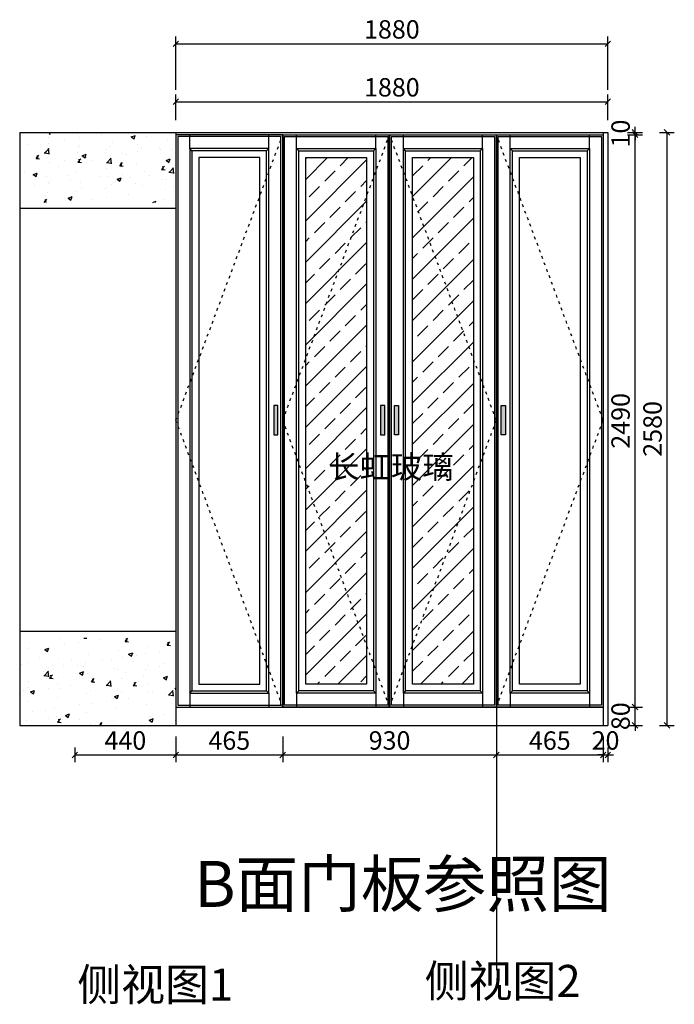
# Model space of a CAD drawing. Units: millimetres. Extents: x 1469051 to 1478692, y -1317081 to -1309157.
# Drawn here: x 1469071 to 1471920, y -1317081 to -1312797 of the extents above; entities that cross this region are included whole.
import ezdxf

# ---------------------------------------------------------------- set-up
doc = ezdxf.new("R2010")
doc.units = ezdxf.units.MM
doc.linetypes.add('ACAD_ISO03W100', pattern=[30, 12, -18])
doc.layers.get('Defpoints').update_dxf_attribs({"color": 250})
doc.layers.add('开门线', color=7, linetype='Continuous')
doc.layers.add('立面生成', color=7, linetype='Continuous')
doc.styles.add('LDR_数字英文', font='simhei.ttf', dxfattribs={"width": 0.8})
doc.styles.add('黑体', font='simhei.ttf', dxfattribs={"width": 0.8})
doc.dimstyles.new('1-60专用内', dxfattribs={"dimscale": 40, "dimtxt": 2.5, "dimasz": 0.6, "dimexe": 0.8, "dimexo": 0.625, "dimgap": 0.3, "dimtad": 1, "dimdec": 0, "dimrnd": 10, "dimtxsty": '黑体', "dimblk": 'OBLIQUE', "dimcen": 2.5, "dimclrd": 256, "dimclre": 256, "dimclrt": 256, "dimadec": 0, "dimazin": 0, "dimtfac": 1, "dimtdec": 0, "dimtmove": 2, "dimatfit": 3, "dimldrblk": 'DOT', "dimfxl": 250, "dimfxlon": 1, "dimarcsym": 1})
pattern_1 = [(50, (9030.96, -280566.6), (182.184669, -15.939086), [19.05, -209.55]), (355, (9030.96, -280566.6), (-35.243421, 191.056845), [15.24, -167.640584]), (100.451445, (9046.14, -280567.93), (146.941247, 175.117752), [16.190009, -178.090245]), (46.1842, (9030.96, -280515.8), (271.07904, -42.042328), [28.575, -314.325]), (96.635558, (9053.55, -280519.3), (237.404134, 247.426125), [24.285023, -267.13561]), (351.184151, (9030.96, -280515.8), (237.404134, 247.426125), [22.859967, -251.45973]), (21, (9056.36, -280528.5), (151.614391, -102.265198), [19.05, -209.55]), (326, (9056.36, -280528.5), (61.802028, 184.187966), [15.24, -167.64]), (71.451445, (9069, -280537.02), (213.41642, 81.922769), [16.190009, -178.089938]), (37.5, (9030.96, -280566.6), (3.0886033, 84.5550389), [0, -165.608, 0, -170.18, 0, -168.275]), (7.5, (9030.96, -280566.6), (66.8196625, 100.180575), [0, -97.028, 0, -161.798, 0, -64.135]), (327.5, (8974.316, -280566.6), (135.5905952, -5.728744), [0, -63.5, 0, -198.12, 0, -262.89]), (317.5, (8948.92, -280566.6), (148.129181, 25.426491), [0, -82.55, 0, -131.572, 0, -186.69])]

# ---------------------------------------------------------------- blocks, each defined once
blk = doc.blocks.new('_OBLIQUE')
at = {"color": 0, "linetype": 'ByBlock', "lineweight": -2}
blk.add_line((-0.5, -0.5), (0.5, 0.5), dxfattribs=at)
blk = doc.blocks.new('*D6')
at = {"color": 251, "lineweight": -2, "transparency": 16777216}
for p, q in [((1469310.8, -1315964.1), (1469310.8, -1316028.1)), ((1469750.8, -1315964.1), (1469750.8, -1316028.1)), ((1469310.8, -1315996.1), (1469750.8, -1315996.1))]:
    blk.add_line(p, q, dxfattribs=at)
at = {"layer": 'Defpoints', "color": 0, "transparency": 16777216}
for p in [(1469310.8, -1315457.7), (1469750.8, -1315867.7), (1469750.8, -1315996.1)]:
    blk.add_point(p, dxfattribs=at)
at = {"color": 251, "lineweight": -2, "transparency": 16777216, "xscale": 24, "yscale": 24, "zscale": 24, "rotation": 180}
blk.add_blockref('_OBLIQUE', (1469310.8, -1315996.1), dxfattribs=at)
at = {"color": 251, "lineweight": -2, "transparency": 16777216, "xscale": 24, "yscale": 24, "zscale": 24}
blk.add_blockref('_OBLIQUE', (1469750.8, -1315996.1), dxfattribs=at)
at = {"transparency": 16777216, "insert": (1469530.8, -1315943.6), "char_height": 80, "attachment_point": 5, "style": 'LDR_数字英文'}
blk.add_mtext('440', dxfattribs=at)
blk = doc.blocks.new('_DOT')
at = {"color": 0, "linetype": 'ByBlock', "lineweight": -2}
blk.add_line((-0.5, 0), (-1, 0), dxfattribs=at)
at = {"color": 0, "linetype": 'ByBlock', "const_width": 0.5}
blk.add_lwpolyline([(-0.25, 0, 1), (0.25, 0, 1)], format="xyb", close=True, dxfattribs=at)
blk = doc.blocks.new('*D7')
at = {"color": 251, "lineweight": -2, "transparency": 16777216}
for p, q in [((1471610.8, -1315964.1), (1471610.8, -1316028.1)), ((1471630.8, -1315964.1), (1471630.8, -1316028.1)), ((1471610.8, -1315996.1), (1471586.8, -1315996.1)), ((1471610.8, -1315996.1), (1471630.8, -1315996.1)), ((1471630.8, -1315996.1), (1471654.8, -1315996.1))]:
    blk.add_line(p, q, dxfattribs=at)
at = {"layer": 'Defpoints', "color": 0, "transparency": 16777216}
for p in [(1471610.8, -1315867.7), (1471630.8, -1315867.7), (1471630.8, -1315996.1)]:
    blk.add_point(p, dxfattribs=at)
at = {"color": 251, "lineweight": -2, "transparency": 16777216, "xscale": 24, "yscale": 24, "zscale": 24}
blk.add_blockref('_OBLIQUE', (1471610.8, -1315996.1), dxfattribs=at)
at = {"color": 251, "lineweight": -2, "transparency": 16777216, "xscale": 24, "yscale": 24, "zscale": 24, "rotation": 180}
blk.add_blockref('_OBLIQUE', (1471630.8, -1315996.1), dxfattribs=at)
at = {"transparency": 16777216, "insert": (1471620.8, -1315943.6), "char_height": 80, "attachment_point": 5, "style": 'LDR_数字英文'}
blk.add_mtext('20', dxfattribs=at)
blk = doc.blocks.new('*D8')
at = {"color": 251, "lineweight": -2, "transparency": 16777216}
for p, q in [((1471717.1, -1315787.7), (1471781.1, -1315787.7)), ((1471749.1, -1315787.7), (1471749.1, -1315763.7)), ((1471749.1, -1315867.7), (1471749.1, -1315787.7)), ((1471717.1, -1315867.7), (1471781.1, -1315867.7)), ((1471749.1, -1315867.7), (1471749.1, -1315891.7))]:
    blk.add_line(p, q, dxfattribs=at)
at = {"layer": 'Defpoints', "color": 0, "transparency": 16777216}
for p in [(1471610.8, -1315787.7), (1471749.1, -1315787.7), (1471630.8, -1315867.7)]:
    blk.add_point(p, dxfattribs=at)
at = {"color": 251, "lineweight": -2, "transparency": 16777216, "xscale": 24, "yscale": 24, "zscale": 24}
for p, rotation in [((1471749.1, -1315787.7), 270), ((1471749.1, -1315867.7), 90)]:
    blk.add_blockref('_OBLIQUE', p, dxfattribs=dict(at, rotation=rotation))
at = {"transparency": 16777216, "insert": (1471696.7, -1315827.7), "char_height": 80, "attachment_point": 5, "rotation": 90, "style": 'LDR_数字英文'}
blk.add_mtext('80', dxfattribs=at)
blk = doc.blocks.new('*D9')
at = {"color": 251, "lineweight": -2, "transparency": 16777216}
for p, q in [((1471717.1, -1313297.7), (1471781.1, -1313297.7)), ((1471749.1, -1315787.7), (1471749.1, -1313297.7)), ((1471717.1, -1315787.7), (1471781.1, -1315787.7))]:
    blk.add_line(p, q, dxfattribs=at)
at = {"layer": 'Defpoints', "color": 0, "transparency": 16777216}
for p in [(1471610.8, -1313297.7), (1471749.1, -1313297.7), (1471610.8, -1315787.7)]:
    blk.add_point(p, dxfattribs=at)
at = {"color": 251, "lineweight": -2, "transparency": 16777216, "xscale": 24, "yscale": 24, "zscale": 24}
for p, rotation in [((1471749.1, -1313297.7), 90), ((1471749.1, -1315787.7), 270)]:
    blk.add_blockref('_OBLIQUE', p, dxfattribs=dict(at, rotation=rotation))
at = {"transparency": 16777216, "insert": (1471696.7, -1314542.7), "char_height": 80, "attachment_point": 5, "rotation": 90, "style": 'LDR_数字英文'}
blk.add_mtext('2490', dxfattribs=at)
blk = doc.blocks.new('*D10')
at = {"color": 251, "lineweight": -2, "transparency": 16777216}
for p, q in [((1471749.1, -1313287.7), (1471749.1, -1313263.7)), ((1471717.1, -1313287.7), (1471781.1, -1313287.7)), ((1471717.1, -1313297.7), (1471781.1, -1313297.7)), ((1471749.1, -1313297.7), (1471749.1, -1313287.7)), ((1471749.1, -1313297.7), (1471749.1, -1313321.7))]:
    blk.add_line(p, q, dxfattribs=at)
at = {"layer": 'Defpoints', "color": 0, "transparency": 16777216}
for p in [(1471610.8, -1313297.7), (1471630.8, -1313287.7), (1471749.1, -1313287.7)]:
    blk.add_point(p, dxfattribs=at)
at = {"color": 251, "lineweight": -2, "transparency": 16777216, "xscale": 24, "yscale": 24, "zscale": 24}
for p, rotation in [((1471749.1, -1313287.7), 270), ((1471749.1, -1313297.7), 90)]:
    blk.add_blockref('_OBLIQUE', p, dxfattribs=dict(at, rotation=rotation))
at = {"transparency": 16777216, "insert": (1471696.7, -1313292.7), "char_height": 80, "attachment_point": 5, "rotation": 90, "style": 'LDR_数字英文'}
blk.add_mtext('10', dxfattribs=at)
blk = doc.blocks.new('*D11')
at = {"color": 251, "lineweight": -2, "transparency": 16777216}
for p, q in [((1471856.2, -1313287.7), (1471920.2, -1313287.7)), ((1471888.2, -1313287.7), (1471888.2, -1315867.7)), ((1471856.2, -1315867.7), (1471920.2, -1315867.7))]:
    blk.add_line(p, q, dxfattribs=at)
at = {"layer": 'Defpoints', "color": 0, "transparency": 16777216}
for p in [(1471630.8, -1313287.7), (1471630.8, -1315867.7), (1471888.2, -1315867.7)]:
    blk.add_point(p, dxfattribs=at)
at = {"color": 251, "lineweight": -2, "transparency": 16777216, "xscale": 24, "yscale": 24, "zscale": 24}
for p, rotation in [((1471888.2, -1313287.7), 90), ((1471888.2, -1315867.7), 270)]:
    blk.add_blockref('_OBLIQUE', p, dxfattribs=dict(at, rotation=rotation))
at = {"transparency": 16777216, "insert": (1471835.8, -1314577.7), "char_height": 80, "attachment_point": 5, "rotation": 90, "style": 'LDR_数字英文'}
blk.add_mtext('2580', dxfattribs=at)
blk = doc.blocks.new('*D12')
at = {"color": 251, "lineweight": -2, "transparency": 16777216}
for p, q in [((1469750.8, -1313234.5), (1469750.8, -1313122.5)), ((1471630.8, -1313234.5), (1471630.8, -1313122.5)), ((1469750.8, -1313154.5), (1471630.8, -1313154.5))]:
    blk.add_line(p, q, dxfattribs=at)
at = {"layer": 'Defpoints', "color": 0, "transparency": 16777216}
for p in [(1471630.8, -1313154.5), (1469750.8, -1313287.7), (1471630.8, -1313287.7)]:
    blk.add_point(p, dxfattribs=at)
at = {"color": 251, "lineweight": -2, "transparency": 16777216, "xscale": 24, "yscale": 24, "zscale": 24, "rotation": 180}
blk.add_blockref('_OBLIQUE', (1469750.8, -1313154.5), dxfattribs=at)
at = {"color": 251, "lineweight": -2, "transparency": 16777216, "xscale": 24, "yscale": 24, "zscale": 24}
blk.add_blockref('_OBLIQUE', (1471630.8, -1313154.5), dxfattribs=at)
at = {"transparency": 16777216, "insert": (1470690.8, -1313102), "char_height": 80, "attachment_point": 5, "style": 'LDR_数字英文'}
blk.add_mtext('1880', dxfattribs=at)
blk = doc.blocks.new('*D13')
at = {"color": 251, "lineweight": -2, "transparency": 16777216}
for p, q in [((1469750.8, -1315916.1), (1469750.8, -1316028.1)), ((1470215.8, -1315916.1), (1470215.8, -1316028.1)), ((1469750.8, -1315996.1), (1470215.8, -1315996.1))]:
    blk.add_line(p, q, dxfattribs=at)
at = {"layer": 'Defpoints', "color": 0, "transparency": 16777216}
for p in [(1470215.8, -1315787.7), (1469750.8, -1315867.7), (1470215.8, -1315996.1)]:
    blk.add_point(p, dxfattribs=at)
at = {"color": 251, "lineweight": -2, "transparency": 16777216, "xscale": 24, "yscale": 24, "zscale": 24, "rotation": 180}
blk.add_blockref('_OBLIQUE', (1469750.8, -1315996.1), dxfattribs=at)
at = {"color": 251, "lineweight": -2, "transparency": 16777216, "xscale": 24, "yscale": 24, "zscale": 24}
blk.add_blockref('_OBLIQUE', (1470215.8, -1315996.1), dxfattribs=at)
at = {"transparency": 16777216, "insert": (1469983.3, -1315944.1), "char_height": 80, "attachment_point": 5, "style": 'LDR_数字英文'}
blk.add_mtext('465', dxfattribs=at)
blk = doc.blocks.new('*D14')
at = {"color": 251, "lineweight": -2, "transparency": 16777216}
for p, q in [((1470215.8, -1315916.1), (1470215.8, -1316028.1)), ((1471145.8, -1315916.1), (1471145.8, -1316028.1)), ((1470215.8, -1315996.1), (1471145.8, -1315996.1))]:
    blk.add_line(p, q, dxfattribs=at)
at = {"layer": 'Defpoints', "color": 0, "transparency": 16777216}
for p in [(1470215.8, -1315787.7), (1471145.8, -1315787.7), (1471145.8, -1315996.1)]:
    blk.add_point(p, dxfattribs=at)
at = {"color": 251, "lineweight": -2, "transparency": 16777216, "xscale": 24, "yscale": 24, "zscale": 24, "rotation": 180}
blk.add_blockref('_OBLIQUE', (1470215.8, -1315996.1), dxfattribs=at)
at = {"color": 251, "lineweight": -2, "transparency": 16777216, "xscale": 24, "yscale": 24, "zscale": 24}
blk.add_blockref('_OBLIQUE', (1471145.8, -1315996.1), dxfattribs=at)
at = {"transparency": 16777216, "insert": (1470680.8, -1315943.6), "char_height": 80, "attachment_point": 5, "style": 'LDR_数字英文'}
blk.add_mtext('930', dxfattribs=at)
blk = doc.blocks.new('*D15')
at = {"color": 251, "lineweight": -2, "transparency": 16777216}
for p, q in [((1471145.8, -1315916.1), (1471145.8, -1316028.1)), ((1471610.8, -1315916.1), (1471610.8, -1316028.1)), ((1471145.8, -1315996.1), (1471610.8, -1315996.1))]:
    blk.add_line(p, q, dxfattribs=at)
at = {"layer": 'Defpoints', "color": 0, "transparency": 16777216}
for p in [(1471145.8, -1315787.7), (1471610.8, -1315867.7), (1471610.8, -1315996.1)]:
    blk.add_point(p, dxfattribs=at)
at = {"color": 251, "lineweight": -2, "transparency": 16777216, "xscale": 24, "yscale": 24, "zscale": 24, "rotation": 180}
blk.add_blockref('_OBLIQUE', (1471145.8, -1315996.1), dxfattribs=at)
at = {"color": 251, "lineweight": -2, "transparency": 16777216, "xscale": 24, "yscale": 24, "zscale": 24}
blk.add_blockref('_OBLIQUE', (1471610.8, -1315996.1), dxfattribs=at)
at = {"transparency": 16777216, "insert": (1471378.3, -1315944.1), "char_height": 80, "attachment_point": 5, "style": 'LDR_数字英文'}
blk.add_mtext('465', dxfattribs=at)
blk = doc.blocks.new('上柜平开门#铣型回型@14518')
at = {"color": 251, "linetype": 'Continuous'}
for p, q in [((60, -65), (60, -5)), ((405, -65), (405, -5)), ((60, -2435), (60, -2495)), ((405, -2435), (405, -2495))]:
    blk.add_line(p, q, dxfattribs=at)
at = {"color": 0, "linetype": 'Continuous'}
for p, q in [((70, -75), (60, -65)), ((395, -75), (405, -65)), ((60, -2435), (70, -2425)), ((395, -2425), (405, -2435))]:
    blk.add_line(p, q, dxfattribs=at)
at = {"color": 7, "linetype": 'Continuous'}
for points in [[(0, -2495), (465, -2495), (465, -5), (0, -5)], [(60, -2435), (405, -2435), (405, -65), (60, -65)], [(70, -2425), (395, -2425), (395, -75), (70, -75)]]:
    blk.add_lwpolyline(points, close=True, dxfattribs=at)
at = {"color": 251, "linetype": 'Continuous'}
for points in [[(8, -2487), (457, -2487), (457, -13), (8, -13)], [(100, -2395), (365, -2395), (365, -105), (100, -105)]]:
    blk.add_lwpolyline(points, close=True, dxfattribs=at)
blk = doc.blocks.new('128长极简拉手#铝材@10009')
at = {"linetype": 'Continuous', "lineweight": -3}
h = blk.add_hatch(color=250, dxfattribs=at)
h.dxf.hatch_style = 1
h.paths.add_polyline_path([(-9, -64), (9, -64), (9, 64), (-9, 64)])
at = {"color": 7, "linetype": 'Continuous'}
blk.add_lwpolyline([(-9, -64), (9, -64), (9, 64), (-9, 64)], close=True, dxfattribs=at)
blk = doc.blocks.new('*D28')
at = {"color": 251, "lineweight": -2, "transparency": 16777216}
for p, q in [((1469750.8, -1313102.4), (1469750.8, -1312870.4)), ((1471630.8, -1313102.4), (1471630.8, -1312870.4)), ((1469750.8, -1312902.4), (1471630.8, -1312902.4))]:
    blk.add_line(p, q, dxfattribs=at)
at = {"layer": 'Defpoints', "color": 0, "transparency": 16777216}
for p in [(1471630.8, -1312902.4), (1469750.8, -1313292.7), (1471630.8, -1313287.7)]:
    blk.add_point(p, dxfattribs=at)
at = {"color": 251, "lineweight": -2, "transparency": 16777216, "xscale": 24, "yscale": 24, "zscale": 24, "rotation": 180}
blk.add_blockref('_OBLIQUE', (1469750.8, -1312902.4), dxfattribs=at)
at = {"color": 251, "lineweight": -2, "transparency": 16777216, "xscale": 24, "yscale": 24, "zscale": 24}
blk.add_blockref('_OBLIQUE', (1471630.8, -1312902.4), dxfattribs=at)
at = {"transparency": 16777216, "insert": (1470690.8, -1312850), "char_height": 80, "attachment_point": 5, "style": 'LDR_数字英文'}
blk.add_mtext('1880', dxfattribs=at)

msp = doc.modelspace()

# ---------------------------------------------------------------- hatches: boundary and pattern name
at = {"linetype": 'Continuous'}
h = msp.add_hatch(dxfattribs=at)
h.set_pattern_fill('AR-CONC', color=161)
h.set_pattern_definition(pattern_1)
h.paths.add_polyline_path([(1469750.8, -1313592.7), (1469750.8, -1313292.7), (1469070.8, -1313292.7), (1469070.8, -1313592.7)])
h = msp.add_hatch(dxfattribs=at)
h.set_pattern_fill('ANSI33', color=45, scale=20)
h.set_pattern_definition([(45, (122888.47, -218649.97), (-89.802561, 89.802561), []), (45, (122978.27, -218649.97), (-89.802561, 89.802561), [63.5, -31.75])])
h.paths.add_polyline_path([(1470580.8, -1313564.9), (1470580.8, -1313397.7), (1470315.8, -1313397.7), (1470315.8, -1314273)])
h.paths.add_polyline_path([(1470315.8, -1314808.4), (1470580.8, -1315519.4), (1470580.8, -1313564.9), (1470315.8, -1314273)])
h.paths.add_polyline_path([(1470315.8, -1314808.4), (1470315.8, -1315687.7), (1470580.8, -1315687.7), (1470580.8, -1315519.4)])
h.paths.add_polyline_path([(1471045.8, -1314808.4), (1470780.8, -1315519.4), (1470780.8, -1315687.7), (1471045.8, -1315687.7)])
h.paths.add_polyline_path([(1470780.8, -1315519.4), (1471045.8, -1314808.4), (1471045.8, -1314273), (1470780.8, -1313564.9)])
h.paths.add_polyline_path([(1471045.8, -1313397.7), (1470780.8, -1313397.7), (1470780.8, -1313564.9), (1471045.8, -1314273)])
h = msp.add_hatch(dxfattribs=at)
h.set_pattern_fill('AR-CONC', color=161)
h.set_pattern_definition(pattern_1)
h.paths.add_polyline_path([(1469070.8, -1315487.7), (1469070.8, -1315867.7), (1469750.8, -1315867.7), (1469750.8, -1315487.7)])

# ---------------------------------------------------------------- linework, layer by layer
for p, q in [((1469070.8, -1313287.7), (1471630.8, -1313287.7)), ((1471630.8, -1313287.7), (1471630.8, -1315867.7)), ((1469070.8, -1315867.7), (1471630.8, -1315867.7))]:
    msp.add_line(p, q)
at = {"color": 1}
msp.add_line((1471145.8, -1315787.7), (1471145.8, -1316933), dxfattribs=at)
at = {"layer": '开门线', "color": 8, "linetype": 'ACAD_ISO03W100'}
for points in [[(1470215.8, -1315787.7), (1469750.8, -1314540.2), (1470215.8, -1313297.7)], [(1470680.8, -1315787.7), (1470215.8, -1314540.2), (1470680.8, -1313297.7)], [(1470680.8, -1315787.7), (1471145.8, -1314540.2), (1470680.8, -1313297.7)], [(1471145.8, -1315787.7), (1471610.8, -1314540.2), (1471145.8, -1313297.7)]]:
    msp.add_lwpolyline(points, dxfattribs=at)
at = {"layer": '立面生成'}
for p, q in [((1469070.8, -1313287.7), (1469070.8, -1315867.7)), ((1469750.8, -1313287.7), (1469750.8, -1315237.7)), ((1470215.8, -1313297.7), (1470215.8, -1315787.7)), ((1470680.8, -1313297.7), (1470680.8, -1315787.7)), ((1471145.8, -1313297.7), (1471145.8, -1315787.7)), ((1471610.8, -1313287.7), (1471610.8, -1315867.7)), ((1469070.8, -1313617.7), (1469750.8, -1313617.7)), ((1469750.8, -1315262.7), (1469750.8, -1315867.7)), ((1469070.8, -1315457.7), (1469750.8, -1315457.7)), ((1469750.8, -1315787.7), (1471610.8, -1315787.7))]:
    msp.add_line(p, q, dxfattribs=at)

# ---------------------------------------------------------------- block references
for name, p in [('上柜平开门#铣型回型@14518', (1469750.8, -1313292.7)), ('128长极简拉手#铝材@10009', (1470185.8, -1314540.2)), ('128长极简拉手#铝材@10009', (1470650.8, -1314540.2))]:
    msp.add_blockref(name, p)
at = {"xscale": -1}
for name, p in [('上柜平开门#铣型回型@14518', (1470680.8, -1313292.7)), ('上柜平开门#铣型回型@14518', (1471145.8, -1313292.7)), ('上柜平开门#铣型回型@14518', (1471610.8, -1313292.7)), ('128长极简拉手#铝材@10009', (1470710.8, -1314540.2)), ('128长极简拉手#铝材@10009', (1471175.8, -1314540.2))]:
    msp.add_blockref(name, p, dxfattribs=at)

# ---------------------------------------------------------------- texts
at = {"color": 1, "insert": (1470413.7, -1314693.2), "char_height": 100, "width": 1207.359, "attachment_point": 1}
msp.add_mtext('长虹玻璃', dxfattribs=at)
at = {"attachment_point": 1}
for s, insert, char_height, width in [('B面门板参照图', (1469831, -1316457.3), 200, 2107.337), ('侧视图1 ', (1469321.7, -1316925.6), 140, 696.463), ('侧视图2 ', (1470833.7, -1316909.8), 140, 696.463)]:
    msp.add_mtext(s, dxfattribs=dict(at, insert=insert, char_height=char_height, width=width))

# ---------------------------------------------------------------- dimensions: what is measured, and where the dimension line sits
for base, p1, p2, override, picture, middle in [((1471630.8, -1312902.4), (1469750.8, -1313292.7), (1471630.8, -1313287.7), {"dimtxt": 2, "dimrnd": 0, "dimtxsty": 'LDR_数字英文', "dimclrd": 251, "dimclre": 251, "dimclrt": 256, "dimadec": 1, "dimtix": 1, "dimfxl": 5}, '*D28', (1470690.8, -1312850)), ((1471630.8, -1313154.5), (1469750.8, -1313287.7), (1471630.8, -1313287.7), {"dimtxt": 2, "dimrnd": 0, "dimtxsty": 'LDR_数字英文', "dimclrd": 251, "dimclre": 251, "dimclrt": 256, "dimadec": 1, "dimtix": 1, "dimfxl": 2}, '*D12', (1470690.8, -1313102)), ((1469750.8, -1315996.1), (1469310.8, -1315457.7), (1469750.8, -1315867.7), {"dimtxt": 2, "dimrnd": 0, "dimtxsty": 'LDR_数字英文', "dimclrd": 251, "dimclre": 251, "dimclrt": 256, "dimadec": 1, "dimtix": 1, "dimfxl": 0.8, "dimarcsym": 2}, '*D6', (1469530.8, -1315943.6)), ((1470215.8, -1315996.1), (1469750.8, -1315867.7), (1470215.8, -1315787.7), {"dimtxt": 2, "dimrnd": 0, "dimtxsty": 'LDR_数字英文', "dimclrd": 251, "dimclre": 251, "dimclrt": 256, "dimadec": 1, "dimtix": 1, "dimfxl": 2}, '*D13', (1469983.3, -1315944.1)), ((1471145.8, -1315996.1), (1470215.8, -1315787.7), (1471145.8, -1315787.7), {"dimtxt": 2, "dimrnd": 0, "dimtxsty": 'LDR_数字英文', "dimclrd": 251, "dimclre": 251, "dimclrt": 256, "dimadec": 1, "dimtix": 1, "dimfxl": 2}, '*D14', (1470680.8, -1315943.6)), ((1471610.8, -1315996.1), (1471145.8, -1315787.7), (1471610.8, -1315867.7), {"dimtxt": 2, "dimrnd": 0, "dimtxsty": 'LDR_数字英文', "dimclrd": 251, "dimclre": 251, "dimclrt": 256, "dimadec": 1, "dimtix": 1, "dimfxl": 2}, '*D15', (1471378.3, -1315944.1)), ((1471630.8, -1315996.1), (1471610.8, -1315867.7), (1471630.8, -1315867.7), {"dimtxt": 2, "dimrnd": 0, "dimtxsty": 'LDR_数字英文', "dimclrd": 251, "dimclre": 251, "dimclrt": 256, "dimadec": 1, "dimtix": 1, "dimfxl": 0.8, "dimarcsym": 2}, '*D7', (1471620.8, -1315943.6))]:
    dim = msp.add_linear_dim(base=base, p1=p1, p2=p2, dimstyle='1-60专用内', override=override)
    dim.commit()
    dim.dimension.update_dxf_attribs({"geometry": picture, "text_midpoint": middle})
for base, p1, p2, picture, middle in [((1471749.1, -1313287.7), (1471610.8, -1313297.7), (1471630.8, -1313287.7), '*D10', (1471696.7, -1313292.7)), ((1471749.1, -1313297.7), (1471610.8, -1315787.7), (1471610.8, -1313297.7), '*D9', (1471696.7, -1314542.7)), ((1471888.2, -1315867.7), (1471630.8, -1313287.7), (1471630.8, -1315867.7), '*D11', (1471835.8, -1314577.7)), ((1471749.1, -1315787.7), (1471630.8, -1315867.7), (1471610.8, -1315787.7), '*D8', (1471696.7, -1315827.7))]:
    dim = msp.add_linear_dim(base=base, p1=p1, p2=p2, angle=90, dimstyle='1-60专用内', override={"dimtxt": 2, "dimrnd": 0, "dimtxsty": 'LDR_数字英文', "dimclrd": 251, "dimclre": 251, "dimclrt": 256, "dimadec": 1, "dimtix": 1, "dimfxl": 0.8, "dimarcsym": 2})
    dim.commit()
    dim.dimension.update_dxf_attribs({"geometry": picture, "text_midpoint": middle})

doc.saveas('drawing.dxf')
